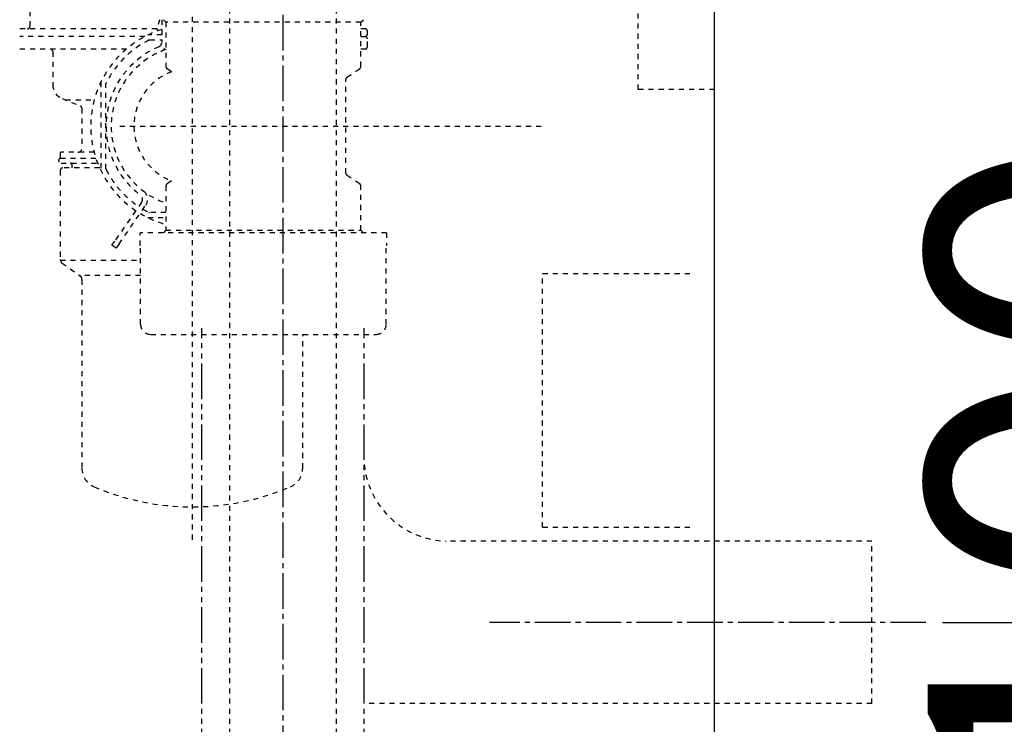
# Model space of a CAD drawing. Extents: x 270 to 3167, y 202 to 4328.
# Drawn here: x 2328 to 2522, y 915 to 1054 of the extents above; entities that cross this region are included whole.
import ezdxf

# ---------------------------------------------------------------- set-up
doc = ezdxf.new("R2010")
doc.units = 0
for name, pattern in [('EXLTYPE2', [2, 1, -1]), ('EXLTYPE3', [10, 7, -1, 1, -1]), ('EXLTYPE4', [12, 7, -1, 1, -1, 1, -1])]:
    doc.linetypes.add(name, pattern=pattern)
doc.layers.get('0').update_dxf_attribs({"linetype": 'CONTINUOUS'})
doc.layers.get('DEFPOINTS').update_dxf_attribs({"linetype": 'CONTINUOUS'})
for name, color, linetype in [('付属金具', 7, 'CONTINUOUS'), ('化粧台', 7, 'CONTINUOUS'), ('寸法', 7, 'CONTINUOUS'), ('電気温水器', 7, 'CONTINUOUS')]:
    doc.layers.add(name, color=color, linetype=linetype)
doc.styles.add('EXCADDIM1', font='monotxt', dxfattribs={"width": 0.84, "bigfont": 'extfont'})
doc.styles.get("Standard").update_dxf_attribs({"font": 'monotxt', "bigfont": 'extfont'})
doc.dimstyles.new('ISO-25', dxfattribs={"dimtxt": 2.5, "dimasz": 2.5, "dimexe": 1.25, "dimexo": 0.625, "dimtad": 1, "dimtxsty": 'STANDARD', "dimcen": 2.5, "dimazin": 3, "dimtfac": 1, "dimtmove": 0, "dimatfit": 3})

# ---------------------------------------------------------------- blocks, each defined once
blk = doc.blocks.new('EX_NORM')
at = {"color": 0, "linetype": 'CONTINUOUS'}
for q in [(-1, 0.1667), (-1, 0), (-1, -0.1667)]:
    blk.add_line((0, 0), q, dxfattribs=at)
blk = doc.blocks.new('*D19')
at = {"layer": 'DEFPOINTS', "color": 0}
for p in [(2465, 1160.5), (2465, 835.5), (2758.5, 835.5)]:
    blk.add_point(p, dxfattribs=at)
at = {"layer": '寸法', "color": 3, "linetype": 'CONTINUOUS'}
for p, q in [((2758.5, 1115.5), (2758.5, 880.5)), ((2465, 835.5), (2773.5, 835.5))]:
    blk.add_line(p, q, dxfattribs=at)
at = {"layer": '寸法', "color": 3, "xscale": 44.99999618530273, "yscale": 44.99999618530273, "zscale": 44.99999618530273}
for p, rotation in [((2758.5, 1160.5), 90), ((2758.5, 835.5), 270)]:
    blk.add_blockref('EX_NORM', p, dxfattribs=dict(at, rotation=rotation))
at = {"layer": '寸法', "color": 2, "insert": (2723.25, 998), "char_height": 60, "attachment_point": 5, "rotation": 90, "style": 'EXCADDIM1'}
blk.add_mtext('325', dxfattribs=at)
blk = doc.blocks.new('*D36')
at = {"layer": 'DEFPOINTS', "color": 0}
for p in [(2508, 1656.5), (2848.5, 1656.5), (2465, 835.5)]:
    blk.add_point(p, dxfattribs=at)
at = {"layer": '寸法', "color": 3, "linetype": 'CONTINUOUS'}
for p, q in [((2848.5, 880.5), (2848.5, 1611.5)), ((2475.5, 835.5), (2863.5, 835.5))]:
    blk.add_line(p, q, dxfattribs=at)
at = {"layer": '寸法', "color": 3, "xscale": 44.99999618530273, "yscale": 44.99999618530273, "zscale": 44.99999618530273}
for p, rotation in [((2848.5, 1656.5), 90), ((2848.5, 835.5), 270)]:
    blk.add_blockref('EX_NORM', p, dxfattribs=dict(at, rotation=rotation))
at = {"layer": '寸法', "color": 2, "insert": (2813.25, 1246), "char_height": 60, "attachment_point": 5, "rotation": 90, "style": 'EXCADDIM1'}
blk.add_mtext('820（壁固定）', dxfattribs=at)
blk = doc.blocks.new('*D46')
at = {"layer": 'DEFPOINTS', "color": 0}
for p in [(2465, 935.5), (2465, 835.5), (2580, 835.5)]:
    blk.add_point(p, dxfattribs=at)
at = {"layer": '寸法', "color": 3, "linetype": 'CONTINUOUS'}
for p, q in [((2509.95, 935.5), (2595, 935.5)), ((2580, 890.5), (2580, 880.5))]:
    blk.add_line(p, q, dxfattribs=at)
at = {"layer": '寸法', "color": 3, "xscale": 44.99999618530273, "yscale": 44.99999618530273, "zscale": 44.99999618530273}
for p, rotation in [((2580, 935.5), 90), ((2580, 835.5), 270)]:
    blk.add_blockref('EX_NORM', p, dxfattribs=dict(at, rotation=rotation))
at = {"layer": '寸法', "color": 2, "insert": (2544.75, 1168), "char_height": 60, "attachment_point": 5, "rotation": 90, "style": 'EXCADDIM1'}
blk.add_mtext('100（壁排水）', dxfattribs=at)
blk = doc.blocks.new('*D47')
at = {"layer": 'DEFPOINTS', "color": 0}
for p in [(2465, 1155.5), (2448, 835.5), (2665.5, 835.5)]:
    blk.add_point(p, dxfattribs=at)
at = {"layer": '寸法', "color": 3, "linetype": 'CONTINUOUS'}
blk.add_line((2665.5, 1110.5), (2665.5, 880.5), dxfattribs=at)
at = {"layer": '寸法', "color": 3, "xscale": 44.99999618530273, "yscale": 44.99999618530273, "zscale": 44.99999618530273}
for p, rotation in [((2665.5, 1155.5), 90), ((2665.5, 835.5), 270)]:
    blk.add_blockref('EX_NORM', p, dxfattribs=dict(at, rotation=rotation))
at = {"layer": '寸法', "color": 2, "insert": (2630.25, 1388), "char_height": 60, "attachment_point": 5, "rotation": 90, "style": 'EXCADDIM1'}
blk.add_mtext('320（壁給水）', dxfattribs=at)

msp = doc.modelspace()

# ---------------------------------------------------------------- linework, layer by layer
at = {"layer": '付属金具', "color": 6, "linetype": 'EXLTYPE3'}
for p, q in [((2380, 1205.2), (2380, 785.4)), ((2506.65, 935.5), (2420.7, 935.5))]:
    msp.add_line(p, q, dxfattribs=at)
at = {"layer": '付属金具', "color": 6, "linetype": 'EXLTYPE2'}
for p, q in [((2369.5, 1120.5), (2369.5, 809)), ((2390.5, 1120.5), (2390.5, 809)), ((2496, 951.5), (2412.15, 951.5)), ((2496, 919.5), (2496, 951.5)), ((2496, 919.5), (2396, 919.5))]:
    msp.add_line(p, q, dxfattribs=at)
at = {"layer": '付属金具', "color": 6, "linetype": 'EXLTYPE4'}
for p, q in [((2364, 835.5), (2364, 993.5)), ((2396, 835.5), (2396, 993.5))]:
    msp.add_line(p, q, dxfattribs=at)
at = {"layer": '付属金具', "color": 6, "linetype": 'EXLTYPE2'}
msp.add_arc((2412.72, 968.29), 16.8, 185.7831, 268.0657, dxfattribs=at)
at = {"layer": '化粧台', "color": 7, "linetype": 'CONTINUOUS'}
msp.add_line((2465, 835.5), (2465, 2890.5), dxfattribs=at)
at = {"layer": '化粧台', "color": 6, "linetype": 'EXLTYPE2'}
for p, q in [((2450, 1040.5), (2450, 1440.5)), ((2465, 1040.5), (2450, 1040.5))]:
    msp.add_line(p, q, dxfattribs=at)
at = {"layer": '電気温水器', "color": 6, "linetype": 'EXLTYPE2'}
for p, q in [((2362.15, 1138.8), (2362.15, 951.24)), ((2330.15, 1063.94), (2330.15, 1052.95)), ((2355.68, 1054.25), (2355.19, 1052.44)), ((2356.15, 1054.25), (2356.15, 1049.83)), ((2356.45, 1054.25), (2356.95, 1053.75)), ((2395.35, 1053.75), (2356.95, 1053.75)), ((2356.95, 1053.75), (2356.95, 1045.02)), ((2395.35, 1053.75), (2395.85, 1054.25)), ((2395.35, 1045.02), (2395.35, 1053.75)), ((2355.2, 1052.45), (2328.15, 1052.45)), ((2356.15, 1051.25), (2353.42, 1051.25)), ((2396.15, 1052.45), (2395.35, 1052.45)), ((2396.65, 1051.45), (2396.65, 1051.95)), ((2352.82, 1050.95), (2328.15, 1050.95)), ((2353.75, 1050.25), (2356.15, 1050.25)), ((2395.35, 1050.95), (2396.15, 1050.95)), ((2396.65, 1048.95), (2396.65, 1050.45)), ((2349.19, 1048.45), (2328.15, 1048.45)), ((2334.65, 1047.95), (2334.65, 1041.39)), ((2396.15, 1048.45), (2395.35, 1048.45)), ((2358.06, 1044), (2357.17, 1044.6)), ((2392.62, 1042.9), (2395.13, 1044.6)), ((2344.15, 1041.98), (2344.15, 1024.52)), ((2345.15, 1024.85), (2345.15, 1041.65)), ((2392.4, 1024.02), (2392.4, 1042.48)), ((2336.52, 1038.71), (2340.09, 1037.26)), ((2337.19, 1038.43), (2342.83, 1038.43)), ((2340.4, 1036.79), (2340.4, 1028.92)), ((2347.87, 1033.25), (2430.9, 1033.25)), ((2336.15, 1028.09), (2336.15, 1026.97)), ((2342.82, 1028.12), (2336.31, 1028.12)), ((2336.15, 1026.97), (2343.16, 1026.97)), ((2336.31, 1025.99), (2343.51, 1025.99)), ((2336.15, 1024.55), (2336.15, 1006.97)), ((2343.91, 1025.05), (2336.65, 1025.05)), ((2338.4, 1025.69), (2338.4, 1025.05)), ((2358.06, 1022.5), (2357.17, 1021.9)), ((2395.13, 1021.9), (2392.62, 1023.6)), ((2356.95, 1021.48), (2356.95, 1012.75)), ((2395.35, 1012.75), (2395.35, 1021.48)), ((2352.17, 1018.28), (2346.89, 1010.64)), ((2347.72, 1010.07), (2352.99, 1017.72)), ((2353.42, 1015.25), (2356.95, 1015.25)), ((2356.95, 1016.25), (2353.75, 1016.25)), ((2356.95, 1012.75), (2356.45, 1012.25)), ((2356.95, 1012.75), (2395.35, 1012.75)), ((2395.85, 1012.25), (2395.35, 1012.75)), ((2346.33, 1009.82), (2346.89, 1010.64)), ((2400.4, 1012.25), (2351.9, 1012.25)), ((2351.9, 1009.75), (2351.9, 1012.25)), ((2400.4, 1012.25), (2400.4, 1009.75)), ((2347.15, 1009.25), (2346.33, 1009.82)), ((2347.72, 1010.07), (2347.15, 1009.25)), ((2351.9, 1009.75), (2351.95, 1009.75)), ((2351.95, 994.25), (2351.95, 1009.75)), ((2400.35, 994.25), (2400.35, 1009.75)), ((2400.4, 1009.75), (2400.35, 1009.75)), ((2336.16, 1006.85), (2351.95, 1006.85)), ((2336.49, 1006.31), (2340.06, 1003.79)), ((2351.95, 1003.83), (2340, 1003.83)), ((2340.4, 1003.03), (2340.4, 965.89)), ((2431.15, 1004.25), (2461.15, 1004.25)), ((2431.15, 954.25), (2431.15, 1004.25)), ((2353.94, 992.25), (2398.36, 992.25)), ((2383.9, 965.89), (2383.9, 992.25)), ((2431.15, 954.25), (2461.15, 954.25))]:
    msp.add_line(p, q, dxfattribs=at)
at = {"layer": '電気温水器', "color": 6, "linetype": 'EXLTYPE2', "flags": 128}
for points in [[(2329.65, 1052.45), (2329.68, 1052.45), (2329.7, 1052.45), (2329.73, 1052.46), (2329.76, 1052.46), (2329.78, 1052.47), (2329.81, 1052.48), (2329.83, 1052.48), (2329.86, 1052.49), (2329.88, 1052.51), (2329.9, 1052.52), (2329.92, 1052.53), (2329.94, 1052.55), (2329.97, 1052.56), (2329.98, 1052.58), (2330, 1052.6), (2330.02, 1052.62), (2330.04, 1052.63), (2330.05, 1052.65), (2330.07, 1052.68), (2330.08, 1052.7), (2330.09, 1052.72), (2330.11, 1052.74), (2330.12, 1052.77), (2330.12, 1052.79), (2330.13, 1052.82), (2330.14, 1052.84), (2330.14, 1052.87), (2330.15, 1052.9), (2330.15, 1052.92), (2330.15, 1052.95)], [(2355.39, 1052.07), (2355.39, 1052.08), (2355.38, 1052.1), (2355.37, 1052.11), (2355.36, 1052.12), (2355.35, 1052.13), (2355.35, 1052.14), (2355.34, 1052.15), (2355.33, 1052.17), (2355.32, 1052.18), (2355.31, 1052.19), (2355.31, 1052.2), (2355.3, 1052.21), (2355.29, 1052.23), (2355.28, 1052.24), (2355.28, 1052.25), (2355.27, 1052.26), (2355.26, 1052.27), (2355.26, 1052.29), (2355.25, 1052.3), (2355.24, 1052.31), (2355.24, 1052.32), (2355.23, 1052.34), (2355.23, 1052.35), (2355.22, 1052.36), (2355.22, 1052.38), (2355.21, 1052.39), (2355.21, 1052.4), (2355.2, 1052.41), (2355.2, 1052.43), (2355.19, 1052.44)], [(2396.65, 1051.95), (2396.65, 1051.98), (2396.65, 1052), (2396.64, 1052.03), (2396.64, 1052.06), (2396.63, 1052.08), (2396.62, 1052.11), (2396.62, 1052.13), (2396.61, 1052.16), (2396.59, 1052.18), (2396.58, 1052.2), (2396.57, 1052.22), (2396.55, 1052.25), (2396.54, 1052.27), (2396.52, 1052.29), (2396.5, 1052.3), (2396.48, 1052.32), (2396.47, 1052.34), (2396.44, 1052.35), (2396.42, 1052.37), (2396.4, 1052.38), (2396.38, 1052.39), (2396.36, 1052.41), (2396.33, 1052.42), (2396.31, 1052.42), (2396.28, 1052.43), (2396.26, 1052.44), (2396.23, 1052.44), (2396.2, 1052.45), (2396.18, 1052.45), (2396.15, 1052.45)], [(2396.15, 1050.95), (2396.18, 1050.95), (2396.2, 1050.95), (2396.23, 1050.96), (2396.26, 1050.96), (2396.28, 1050.97), (2396.31, 1050.98), (2396.33, 1050.98), (2396.36, 1050.99), (2396.38, 1051.01), (2396.4, 1051.02), (2396.42, 1051.03), (2396.44, 1051.05), (2396.47, 1051.06), (2396.48, 1051.08), (2396.5, 1051.1), (2396.52, 1051.12), (2396.54, 1051.13), (2396.55, 1051.15), (2396.57, 1051.18), (2396.58, 1051.2), (2396.59, 1051.22), (2396.61, 1051.24), (2396.62, 1051.27), (2396.62, 1051.29), (2396.63, 1051.32), (2396.64, 1051.34), (2396.64, 1051.37), (2396.65, 1051.4), (2396.65, 1051.42), (2396.65, 1051.45)], [(2353.59, 1050.21), (2353.23, 1050.03), (2352.87, 1049.83), (2352.52, 1049.63), (2352.18, 1049.42), (2351.83, 1049.21), (2351.5, 1048.98), (2351.17, 1048.75), (2350.84, 1048.52), (2350.52, 1048.28), (2350.21, 1048.03), (2349.9, 1047.77), (2349.59, 1047.51), (2349.29, 1047.24), (2349, 1046.97), (2348.71, 1046.69), (2348.43, 1046.4), (2348.16, 1046.11), (2347.89, 1045.81), (2347.63, 1045.5), (2347.37, 1045.19), (2347.12, 1044.88), (2346.88, 1044.56), (2346.65, 1044.23), (2346.42, 1043.9), (2346.19, 1043.57), (2345.98, 1043.22), (2345.77, 1042.88), (2345.57, 1042.53), (2345.37, 1042.17), (2345.19, 1041.81)], [(2353.75, 1050.25), (2353.74, 1050.25), (2353.74, 1050.25), (2353.73, 1050.25), (2353.73, 1050.25), (2353.72, 1050.25), (2353.71, 1050.25), (2353.71, 1050.25), (2353.7, 1050.25), (2353.7, 1050.25), (2353.69, 1050.25), (2353.69, 1050.25), (2353.68, 1050.24), (2353.68, 1050.24), (2353.67, 1050.24), (2353.67, 1050.24), (2353.66, 1050.24), (2353.66, 1050.24), (2353.65, 1050.24), (2353.64, 1050.24), (2353.64, 1050.23), (2353.63, 1050.23), (2353.63, 1050.23), (2353.62, 1050.23), (2353.62, 1050.23), (2353.61, 1050.22), (2353.61, 1050.22), (2353.6, 1050.22), (2353.6, 1050.22), (2353.59, 1050.22), (2353.59, 1050.21)], [(2355.54, 1048.91), (2355.57, 1048.93), (2355.61, 1048.95), (2355.65, 1048.97), (2355.68, 1048.99), (2355.71, 1049.01), (2355.74, 1049.03), (2355.77, 1049.05), (2355.8, 1049.08), (2355.83, 1049.1), (2355.86, 1049.13), (2355.89, 1049.16), (2355.91, 1049.19), (2355.94, 1049.22), (2355.96, 1049.25), (2355.98, 1049.28), (2356, 1049.31), (2356.02, 1049.35), (2356.04, 1049.38), (2356.06, 1049.42), (2356.07, 1049.45), (2356.09, 1049.49), (2356.1, 1049.52), (2356.11, 1049.56), (2356.12, 1049.6), (2356.13, 1049.64), (2356.14, 1049.68), (2356.14, 1049.71), (2356.15, 1049.75), (2356.15, 1049.79), (2356.15, 1049.83)], [(2396.65, 1050.45), (2396.65, 1050.48), (2396.65, 1050.5), (2396.64, 1050.53), (2396.64, 1050.56), (2396.63, 1050.58), (2396.62, 1050.61), (2396.62, 1050.63), (2396.61, 1050.66), (2396.59, 1050.68), (2396.58, 1050.7), (2396.57, 1050.72), (2396.55, 1050.75), (2396.54, 1050.77), (2396.52, 1050.79), (2396.5, 1050.8), (2396.48, 1050.82), (2396.47, 1050.84), (2396.44, 1050.85), (2396.42, 1050.87), (2396.4, 1050.88), (2396.38, 1050.89), (2396.36, 1050.91), (2396.33, 1050.92), (2396.31, 1050.92), (2396.28, 1050.93), (2396.26, 1050.94), (2396.23, 1050.94), (2396.2, 1050.95), (2396.18, 1050.95), (2396.15, 1050.95)], [(2355.93, 1047.99), (2355.97, 1048.01), (2356.02, 1048.03), (2356.06, 1048.05), (2356.1, 1048.07), (2356.14, 1048.1), (2356.18, 1048.12), (2356.23, 1048.15), (2356.27, 1048.17), (2356.31, 1048.2), (2356.34, 1048.23), (2356.38, 1048.26), (2356.42, 1048.29), (2356.46, 1048.32), (2356.49, 1048.35), (2356.53, 1048.38), (2356.56, 1048.42), (2356.59, 1048.45), (2356.63, 1048.49), (2356.66, 1048.52), (2356.69, 1048.56), (2356.72, 1048.6), (2356.75, 1048.63), (2356.78, 1048.67), (2356.8, 1048.71), (2356.83, 1048.75), (2356.86, 1048.79), (2356.88, 1048.83), (2356.9, 1048.88), (2356.93, 1048.92), (2356.95, 1048.96)], [(2396.15, 1048.45), (2396.18, 1048.45), (2396.2, 1048.45), (2396.23, 1048.46), (2396.26, 1048.46), (2396.28, 1048.47), (2396.31, 1048.48), (2396.33, 1048.48), (2396.36, 1048.49), (2396.38, 1048.51), (2396.4, 1048.52), (2396.42, 1048.53), (2396.44, 1048.55), (2396.47, 1048.56), (2396.48, 1048.58), (2396.5, 1048.6), (2396.52, 1048.62), (2396.54, 1048.63), (2396.55, 1048.65), (2396.57, 1048.68), (2396.58, 1048.7), (2396.59, 1048.72), (2396.61, 1048.74), (2396.62, 1048.77), (2396.62, 1048.79), (2396.63, 1048.82), (2396.64, 1048.84), (2396.64, 1048.87), (2396.65, 1048.9), (2396.65, 1048.92), (2396.65, 1048.95)], [(2345.19, 1041.81), (2345.19, 1041.81), (2345.18, 1041.8), (2345.18, 1041.8), (2345.18, 1041.79), (2345.18, 1041.79), (2345.17, 1041.78), (2345.17, 1041.78), (2345.17, 1041.77), (2345.17, 1041.77), (2345.17, 1041.76), (2345.16, 1041.75), (2345.16, 1041.75), (2345.16, 1041.74), (2345.16, 1041.74), (2345.16, 1041.73), (2345.16, 1041.73), (2345.16, 1041.72), (2345.16, 1041.72), (2345.15, 1041.71), (2345.15, 1041.71), (2345.15, 1041.7), (2345.15, 1041.7), (2345.15, 1041.69), (2345.15, 1041.69), (2345.15, 1041.68), (2345.15, 1041.67), (2345.15, 1041.67), (2345.15, 1041.66), (2345.15, 1041.66), (2345.15, 1041.65)], [(2336.31, 1028.12), (2336.3, 1028.12), (2336.3, 1028.12), (2336.29, 1028.12), (2336.29, 1028.11), (2336.28, 1028.11), (2336.28, 1028.11), (2336.27, 1028.11), (2336.27, 1028.11), (2336.26, 1028.11), (2336.26, 1028.11), (2336.25, 1028.11), (2336.24, 1028.11), (2336.24, 1028.11), (2336.23, 1028.11), (2336.23, 1028.11), (2336.22, 1028.11), (2336.22, 1028.11), (2336.21, 1028.11), (2336.21, 1028.1), (2336.2, 1028.1), (2336.2, 1028.1), (2336.19, 1028.1), (2336.19, 1028.1), (2336.18, 1028.1), (2336.18, 1028.1), (2336.17, 1028.1), (2336.17, 1028.09), (2336.16, 1028.09), (2336.15, 1028.09), (2336.15, 1028.09)], [(2336.15, 1026.97), (2336.1, 1026.95), (2336.05, 1026.93), (2336.01, 1026.9), (2335.98, 1026.87), (2335.94, 1026.84), (2335.91, 1026.8), (2335.89, 1026.76), (2335.87, 1026.72), (2335.85, 1026.68), (2335.84, 1026.64), (2335.83, 1026.59), (2335.82, 1026.55), (2335.82, 1026.5), (2335.82, 1026.46), (2335.83, 1026.42), (2335.84, 1026.37), (2335.85, 1026.33), (2335.86, 1026.29), (2335.88, 1026.25), (2335.91, 1026.21), (2335.93, 1026.17), (2335.96, 1026.14), (2336, 1026.11), (2336.03, 1026.08), (2336.07, 1026.05), (2336.11, 1026.03), (2336.16, 1026.02), (2336.2, 1026), (2336.26, 1026), (2336.31, 1025.99)], [(2345.15, 1024.85), (2345.15, 1024.84), (2345.15, 1024.84), (2345.15, 1024.83), (2345.15, 1024.83), (2345.15, 1024.82), (2345.15, 1024.82), (2345.15, 1024.81), (2345.15, 1024.8), (2345.15, 1024.8), (2345.15, 1024.79), (2345.15, 1024.79), (2345.16, 1024.78), (2345.16, 1024.78), (2345.16, 1024.77), (2345.16, 1024.77), (2345.16, 1024.76), (2345.16, 1024.76), (2345.16, 1024.75), (2345.16, 1024.75), (2345.17, 1024.74), (2345.17, 1024.73), (2345.17, 1024.73), (2345.17, 1024.72), (2345.17, 1024.72), (2345.18, 1024.71), (2345.18, 1024.71), (2345.18, 1024.7), (2345.18, 1024.7), (2345.18, 1024.69), (2345.19, 1024.69)], [(2345.19, 1024.69), (2345.34, 1024.4), (2345.49, 1024.11), (2345.65, 1023.82), (2345.82, 1023.54), (2345.99, 1023.26), (2346.16, 1022.99), (2346.34, 1022.72), (2346.52, 1022.45), (2346.71, 1022.18), (2346.9, 1021.92), (2347.1, 1021.66), (2347.3, 1021.4), (2347.5, 1021.15), (2347.71, 1020.9), (2347.92, 1020.66), (2348.14, 1020.41), (2348.36, 1020.18), (2348.59, 1019.94), (2348.82, 1019.71), (2349.05, 1019.49), (2349.29, 1019.26), (2349.53, 1019.05), (2349.77, 1018.83), (2350.02, 1018.62), (2350.28, 1018.42), (2350.53, 1018.21), (2350.79, 1018.02), (2351.06, 1017.82), (2351.32, 1017.64), (2351.59, 1017.45)], [(2352.99, 1017.72), (2353.05, 1017.81), (2353.1, 1017.9), (2353.15, 1017.99), (2353.19, 1018.09), (2353.23, 1018.18), (2353.26, 1018.28), (2353.29, 1018.38), (2353.31, 1018.48), (2353.33, 1018.58), (2353.34, 1018.68), (2353.34, 1018.78), (2353.35, 1018.88), (2353.34, 1018.98), (2353.33, 1019.08), (2353.32, 1019.17), (2353.3, 1019.27), (2353.28, 1019.37), (2353.25, 1019.47), (2353.22, 1019.56), (2353.18, 1019.65), (2353.14, 1019.74), (2353.09, 1019.83), (2353.04, 1019.92), (2352.98, 1020.01), (2352.92, 1020.09), (2352.85, 1020.17), (2352.78, 1020.24), (2352.71, 1020.32), (2352.63, 1020.39), (2352.55, 1020.45)], [(2352.17, 1018.28), (2352.2, 1018.33), (2352.22, 1018.37), (2352.25, 1018.42), (2352.27, 1018.47), (2352.29, 1018.52), (2352.3, 1018.57), (2352.32, 1018.61), (2352.33, 1018.66), (2352.34, 1018.71), (2352.34, 1018.76), (2352.35, 1018.81), (2352.35, 1018.86), (2352.34, 1018.91), (2352.34, 1018.96), (2352.33, 1019.01), (2352.32, 1019.06), (2352.31, 1019.11), (2352.3, 1019.16), (2352.28, 1019.21), (2352.26, 1019.25), (2352.24, 1019.3), (2352.22, 1019.34), (2352.19, 1019.39), (2352.16, 1019.43), (2352.13, 1019.47), (2352.1, 1019.51), (2352.06, 1019.55), (2352.03, 1019.58), (2351.99, 1019.62), (2351.95, 1019.65)], [(2352.44, 1016.92), (2352.48, 1016.9), (2352.52, 1016.87), (2352.55, 1016.85), (2352.59, 1016.83), (2352.63, 1016.81), (2352.67, 1016.79), (2352.7, 1016.76), (2352.74, 1016.74), (2352.78, 1016.72), (2352.82, 1016.7), (2352.86, 1016.68), (2352.89, 1016.66), (2352.93, 1016.64), (2352.97, 1016.61), (2353.01, 1016.59), (2353.05, 1016.57), (2353.09, 1016.55), (2353.12, 1016.53), (2353.16, 1016.51), (2353.2, 1016.49), (2353.24, 1016.47), (2353.28, 1016.45), (2353.32, 1016.43), (2353.36, 1016.41), (2353.39, 1016.39), (2353.43, 1016.37), (2353.47, 1016.35), (2353.51, 1016.33), (2353.55, 1016.31), (2353.59, 1016.29)], [(2353.59, 1016.29), (2353.59, 1016.29), (2353.6, 1016.28), (2353.6, 1016.28), (2353.61, 1016.28), (2353.61, 1016.28), (2353.62, 1016.27), (2353.62, 1016.27), (2353.63, 1016.27), (2353.63, 1016.27), (2353.64, 1016.27), (2353.64, 1016.27), (2353.65, 1016.26), (2353.66, 1016.26), (2353.66, 1016.26), (2353.67, 1016.26), (2353.67, 1016.26), (2353.68, 1016.26), (2353.68, 1016.26), (2353.69, 1016.25), (2353.69, 1016.25), (2353.7, 1016.25), (2353.7, 1016.25), (2353.71, 1016.25), (2353.71, 1016.25), (2353.72, 1016.25), (2353.73, 1016.25), (2353.73, 1016.25), (2353.74, 1016.25), (2353.74, 1016.25), (2353.75, 1016.25)]]:
    msp.add_lwpolyline(points, dxfattribs=at)
at = {"layer": '電気温水器', "color": 6, "linetype": 'EXLTYPE2'}
for centre, radius, start, end in [((2362.15, 1033.25), 20.01, 107.4524, 236.2095), ((2334.15, 1047.95), 0.5, 0, 90), ((2362.15, 1033.25), 16.99, 112.8862, 233.1166), ((2362.15, 1033.25), 15.99, 108.9733, 251.0267), ((2362.15, 1033.25), 11.5, 110.8398, 249.1602), ((2357.45, 1045.02), 0.5, 180, 235.8573), ((2394.85, 1045.02), 0.5, 304.1412, 0), ((2392.9, 1042.48), 0.5, 124.1412, 180), ((2337.65, 1041.48), 3, 180, 247.8951), ((2339.9, 1036.79), 0.5, 0, 67.8951), ((2339.6, 1028.92), 0.8, 270, 0), ((2338.1, 1025.69), 0.3, 0, 90), ((2336.65, 1024.55), 0.5, 90, 180), ((2392.9, 1024.02), 0.5, 180, 235.8588), ((2357.45, 1021.48), 0.5, 124.1427, 180), ((2394.85, 1021.48), 0.5, 0, 55.8588), ((2362.15, 1033.25), 20.01, 239.0752, 254.9341), ((2336.95, 1006.97), 0.8, 180, 234.7774), ((2339.6, 1003.14), 0.8, 0, 54.7774), ((2353.94, 994.25), 2, 179.8753, 269.8631), ((2398.36, 994.25), 2, 270.1223, 0.1393), ((2344.4, 965.89), 4, 180, 246.8813), ((2379.9, 965.89), 4, 293.1187, 0), ((2362.15, 1007.42), 49.16, 246.8603, 293.1397)]:
    msp.add_arc(centre, radius, start, end, dxfattribs=at)

# ---------------------------------------------------------------- dimensions: what is measured, and where the dimension line sits
at = {"layer": '寸法', "color": 3, "linetype": 'CONTINUOUS'}
for base, p1, p2, text, override, picture, middle in [((2665.5, 835.5), (2465, 1155.5), (2448, 835.5), '320（壁給水）', {"dimtxt": 59.999996, "dimasz": 44.999996, "dimexe": 0, "dimexo": 0, "dimgap": 0, "dimtad": 1, "dimjust": 1, "dimtih": 0, "dimtoh": 0, "dimdec": 1, "dimzin": 8, "dimlunit": 2, "dimtxsty": 'EXCADDIM1', "dimblk1": 'EX_NORM', "dimblk2": 'EX_NORM', "dimsah": 1, "dimse1": 1, "dimse2": 1, "dimclrd": 3, "dimclre": 3, "dimclrt": 2, "dimtmove": 2}, '*D47', (2630.25, 1388)), ((2848.5, 1656.5), (2465, 835.5), (2508, 1656.5), '820（壁固定）', {"dimtxt": 59.999996, "dimasz": 44.999996, "dimexe": 15, "dimexo": 10.5, "dimgap": 0, "dimtad": 1, "dimjust": 0, "dimtih": 0, "dimtoh": 0, "dimdec": 0, "dimzin": 0, "dimlunit": 2, "dimtxsty": 'EXCADDIM1', "dimblk1": 'EX_NORM', "dimblk2": 'EX_NORM', "dimsah": 1, "dimse1": 0, "dimse2": 1, "dimclrd": 3, "dimclre": 3, "dimclrt": 2, "dimtmove": 2}, '*D36', (2813.25, 1246)), ((2580, 835.5), (2465, 935.5), (2465, 835.5), '100（壁排水）', {"dimtxt": 59.999996, "dimasz": 44.999996, "dimexe": 15, "dimexo": 44.950004, "dimgap": 0, "dimtad": 1, "dimjust": 1, "dimtih": 0, "dimtoh": 0, "dimdec": 1, "dimzin": 8, "dimlunit": 2, "dimtxsty": 'EXCADDIM1', "dimblk1": 'EX_NORM', "dimblk2": 'EX_NORM', "dimsah": 1, "dimse1": 0, "dimse2": 1, "dimclrd": 3, "dimclre": 3, "dimclrt": 2, "dimtmove": 2}, '*D46', (2544.75, 1168))]:
    dim = msp.add_linear_dim(base=base, p1=p1, p2=p2, angle=90, text=text, dimstyle='ISO-25', override=override, dxfattribs=at)
    dim.commit()
    dim.dimension.update_dxf_attribs({"geometry": picture, "text_midpoint": middle, "dimtype": 160})
dim = msp.add_linear_dim(base=(2758.5, 835.5), p1=(2465, 1160.5), p2=(2465, 835.5), angle=90, dimstyle='ISO-25', override={"dimtxt": 59.999996, "dimasz": 44.999996, "dimexe": 15, "dimexo": 0, "dimgap": 0, "dimtad": 1, "dimjust": 0, "dimtih": 0, "dimtoh": 0, "dimdec": 1, "dimzin": 8, "dimlunit": 2, "dimtxsty": 'EXCADDIM1', "dimblk1": 'EX_NORM', "dimblk2": 'EX_NORM', "dimsah": 1, "dimse1": 1, "dimse2": 0, "dimclrd": 3, "dimclre": 3, "dimclrt": 2, "dimtmove": 2}, dxfattribs=at)
dim.commit()
dim.dimension.update_dxf_attribs({"geometry": '*D19', "text_midpoint": (2723.25, 998), "dimtype": 160})

doc.saveas('drawing.dxf')
